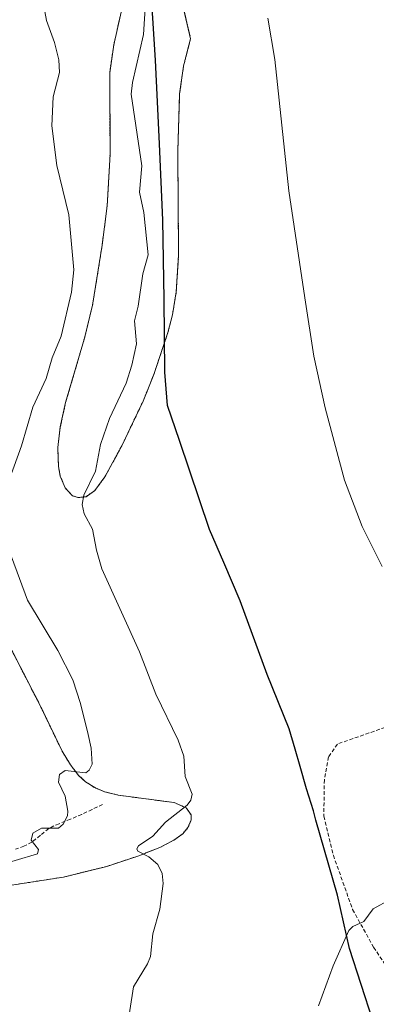
# Model space of a CAD drawing. Units: metres. Extents: x 543989 to 546158, y 4712534 to 4714707.
# Drawn here: x 544776 to 544870, y 4712873 to 4713133 of the extents above; entities that cross this region are included whole.
import ezdxf

# ---------------------------------------------------------------- set-up
doc = ezdxf.new("R2010")
doc.units = ezdxf.units.M
doc.header["$MEASUREMENT"] = 0
doc.linetypes.add('TRAZOS', pattern=[0.75, 0.5, -0.25])
doc.linetypes.add('TRAZOSX2', pattern=[1.5, 1, -0.5])
for name, color, linetype, lineweight in [('Arbolado forestal', 92, 'TRAZOS', 0), ('Arbolado forestal CxS', 92, 'Continuous', 0), ('Comarca', 2, 'Continuous', 13), ('Comarca CxS', 133, 'Continuous', 0), ('Comunidad autónoma', 142, 'Continuous', 30), ('Comunidad Autónoma CxS', 142, 'Continuous', 0), ('Cultivos herbáceos CxS', 92, 'Continuous', 0), ('Curva de nivel normal', 36, 'Continuous', 0), ('Entidad de ámbito territorial', 19, 'Continuous', 0), ('Entidad de ámbito territorial CxS', 92, 'Continuous', 0), ('Municipio', 9, 'Continuous', 13), ('Municipio CxS', 142, 'Continuous', 0), ('Provincia', 19, 'Continuous', 0), ('Provincia CxS', 1, 'Continuous', 0), ('Senda', 19, 'TRAZOSX2', 0)]:
    doc.layers.add(name, color=color, linetype=linetype, lineweight=lineweight)

# ---------------------------------------------------------------- blocks, each defined once
blk = doc.blocks.new('*U150')
at = {"layer": 'Cultivos herbáceos CxS', "color": 92, "linetype": 'Continuous', "lineweight": 0}
for points in [[(544762.08, 4712902.83, 654.51), (544787.3, 4712906.73, 657.22), (544798.77, 4712909.57, 658.65), (544806.97, 4712912.28, 659.77), (544812.81, 4712914.56, 660.27), (544816.54, 4712916.51, 660.75), (544818.86, 4712918.2, 660.95), (544820.24, 4712919.82, 660.95), (544821.11, 4712921.83, 660.98), (544821.09, 4712923.2, 660.98), (544819.8, 4712925.04, 660.43), (544816.57, 4712926.43, 659.66), (544801.79, 4712928.39, 656.49), (544798.21, 4712929.3, 655.81), (544795.58, 4712930.38, 655.33), (544793.17, 4712931.93, 654.92), (544791.32, 4712933.62, 654.53), (544789.19, 4712936.36, 654.26), (544786.97, 4712940.01, 653.5), (544781.05, 4712952.29, 652.21), (544765.43, 4712982.61, 652.62)], [(544803.79, 4713140.82, 658.36), (544800.63, 4713126.67, 657.47), (544799.54, 4713119.24, 657.81), (544799.65, 4713097.74, 657.83), (544798.89, 4713084.14, 657.76), (544797.55, 4713073.71, 657.01), (544795.02, 4713057.85, 656.93), (544792.89, 4713049.15, 657.51), (544787.9, 4713032.14, 656.8), (544786.49, 4713025.69, 657.59), (544785.82, 4713020.22, 657.63), (544786, 4713015.23, 657.51), (544786.48, 4713012.71, 657.62), (544787.77, 4713009.56, 658.27), (544789.68, 4713007.52, 659.19), (544791.17, 4713007, 659.87), (544793.3, 4713007.25, 660.11), (544795.64, 4713008.9, 660.27), (544798.3, 4713012.52, 660.52), (544802.72, 4713020.67, 660.95), (544808.39, 4713032.49, 661.12), (544811.2, 4713039.53, 662.17), (544813.96, 4713047.72, 662.27), (544814.04, 4713047.98, 662.27), (544814.93, 4713050.61, 662.37), (544816.15, 4713055.33, 662.34), (544816.15, 4713055.34, 662.34), (544817.15, 4713061.38, 662.32), (544817.76, 4713071.09, 662.32), (544817.54, 4713098.45, 662.62), (544818.04, 4713113.66, 663.31), (544819.06, 4713121.02, 663.52), (544820.16, 4713125.23, 663.55), (544820.95, 4713128.27, 663.61), (544817.29, 4713143.84, 662.32)]]:
    blk.add_polyline3d(points, dxfattribs=at)

msp = doc.modelspace()

# ---------------------------------------------------------------- linework, layer by layer
at = {"layer": 'Arbolado forestal', "color": 92, "linetype": 'TRAZOS', "lineweight": 0}
for points in [[(544803.79, 4713140.82, 658.36), (544800.63, 4713126.67, 657.47), (544799.54, 4713119.24, 657.81), (544799.65, 4713097.74, 657.83), (544798.89, 4713084.14, 657.76), (544797.55, 4713073.71, 657.01), (544795.02, 4713057.85, 656.93), (544792.89, 4713049.15, 657.51), (544787.9, 4713032.14, 656.8), (544786.49, 4713025.69, 657.59), (544785.82, 4713020.22, 657.63), (544786, 4713015.23, 657.51), (544786.48, 4713012.71, 657.62), (544787.77, 4713009.56, 658.27), (544789.68, 4713007.52, 659.19), (544791.17, 4713007, 659.87), (544793.3, 4713007.25, 660.11), (544795.64, 4713008.9, 660.27), (544798.3, 4713012.52, 660.52), (544802.72, 4713020.67, 660.95), (544808.39, 4713032.49, 661.12), (544811.2, 4713039.53, 662.17), (544813.96, 4713047.72, 662.27), (544814.04, 4713047.98, 662.27), (544814.93, 4713050.61, 662.37), (544816.15, 4713055.33, 662.34), (544816.15, 4713055.34, 662.34), (544817.15, 4713061.38, 662.32), (544817.76, 4713071.09, 662.32), (544817.54, 4713098.45, 662.62), (544818.04, 4713113.66, 663.31), (544819.06, 4713121.02, 663.52), (544820.16, 4713125.23, 663.55), (544820.95, 4713128.27, 663.61), (544817.29, 4713143.84, 662.32)], [(544765.43, 4712982.61, 652.62), (544781.05, 4712952.29, 652.21), (544786.97, 4712940.01, 653.5), (544789.19, 4712936.36, 654.26), (544791.32, 4712933.62, 654.53), (544793.17, 4712931.93, 654.92), (544795.58, 4712930.38, 655.33), (544798.21, 4712929.3, 655.81), (544801.79, 4712928.39, 656.49), (544816.57, 4712926.43, 659.66), (544819.8, 4712925.04, 660.43), (544821.09, 4712923.2, 660.98), (544821.11, 4712921.83, 660.98), (544820.24, 4712919.82, 660.95), (544818.86, 4712918.2, 660.95), (544816.54, 4712916.51, 660.75), (544812.81, 4712914.56, 660.27), (544806.97, 4712912.28, 659.77), (544798.77, 4712909.57, 658.65), (544787.3, 4712906.73, 657.22), (544762.08, 4712902.83, 654.51)]]:
    msp.add_polyline3d(points, dxfattribs=at)
at = {"layer": 'Arbolado forestal CxS', "color": 92, "linetype": 'Continuous', "lineweight": 0}
for points in [[(544817.29, 4713143.84, 662.32), (544820.95, 4713128.27, 663.61), (544820.16, 4713125.23, 663.55), (544819.06, 4713121.02, 663.52), (544818.04, 4713113.66, 663.31), (544817.54, 4713098.45, 662.62), (544817.76, 4713071.09, 662.32), (544817.15, 4713061.38, 662.32), (544816.15, 4713055.34, 662.34), (544816.15, 4713055.33, 662.34), (544814.93, 4713050.61, 662.37), (544814.04, 4713047.98, 662.27), (544813.96, 4713047.72, 662.27), (544811.2, 4713039.53, 662.17), (544808.39, 4713032.49, 661.12), (544802.72, 4713020.67, 660.95), (544798.3, 4713012.52, 660.52), (544795.64, 4713008.9, 660.27), (544793.3, 4713007.25, 660.11), (544791.17, 4713007, 659.87), (544789.68, 4713007.52, 659.19), (544787.77, 4713009.56, 658.27), (544786.48, 4713012.71, 657.62), (544786, 4713015.23, 657.51), (544785.82, 4713020.22, 657.63), (544786.49, 4713025.69, 657.59), (544787.9, 4713032.14, 656.8), (544792.89, 4713049.15, 657.51), (544795.02, 4713057.85, 656.93), (544797.55, 4713073.71, 657.01), (544798.89, 4713084.14, 657.76), (544799.65, 4713097.74, 657.83), (544799.54, 4713119.24, 657.81), (544800.63, 4713126.67, 657.47), (544803.79, 4713140.82, 658.36)], [(544765.43, 4712982.61, 652.62), (544781.05, 4712952.29, 652.21), (544786.97, 4712940.01, 653.5), (544789.19, 4712936.36, 654.26), (544791.32, 4712933.62, 654.53), (544793.17, 4712931.93, 654.92), (544795.58, 4712930.38, 655.33), (544798.21, 4712929.3, 655.81), (544801.79, 4712928.39, 656.49), (544816.57, 4712926.43, 659.66), (544819.8, 4712925.04, 660.43), (544821.09, 4712923.2, 660.98), (544821.11, 4712921.83, 660.98), (544820.24, 4712919.82, 660.95), (544818.86, 4712918.2, 660.95), (544816.54, 4712916.51, 660.75), (544812.81, 4712914.56, 660.27), (544806.97, 4712912.28, 659.77), (544798.77, 4712909.57, 658.65), (544787.3, 4712906.73, 657.22), (544762.08, 4712902.83, 654.51)]]:
    msp.add_polyline3d(points, dxfattribs=at)
at = {"layer": 'Comarca', "color": 2, "linetype": 'Continuous', "lineweight": 13}
msp.add_polyline3d([(544869.16, 4712868.81, 667.11), (544862.92, 4712887.88, 665.36), (544859.74, 4712901.98, 664.11), (544854.09, 4712921.76, 662.9), (544853.39, 4712924.22, 662.83), (544851.61, 4712930.07, 662.93), (544849.92, 4712935.92, 662.5), (544848.59, 4712940.54, 662.32), (544847.03, 4712945.95, 662.49), (544841.18, 4712960.31, 662.35), (544834.06, 4712979.76, 662.17), (544829.69, 4712989.85, 662.27), (544825.92, 4712998.56, 662.14), (544818.04, 4713022.07, 662.45), (544814.87, 4713031.31, 662.22), (544814.1, 4713040.12, 662.32), (544813.96, 4713059.44, 662.3), (544813.58, 4713080.28, 662.37), (544812.68, 4713100.49, 661.93), (544812.17, 4713111.6, 662.87), (544811.66, 4713122.6, 663.55), (544810.26, 4713144.84, 660.8)], dxfattribs=at)
at = {"layer": 'Comarca CxS', "color": 133, "linetype": 'Continuous', "lineweight": 0}
for points in [[(544869.16, 4712868.81, 667.11), (544862.92, 4712887.88, 665.36), (544859.74, 4712901.98, 664.11), (544854.09, 4712921.76, 662.9), (544853.39, 4712924.22, 662.83), (544851.61, 4712930.07, 662.93), (544849.92, 4712935.92, 662.5), (544848.59, 4712940.54, 662.32), (544847.03, 4712945.95, 662.49), (544841.18, 4712960.31, 662.35), (544834.06, 4712979.76, 662.17), (544829.69, 4712989.85, 662.27), (544825.92, 4712998.56, 662.14), (544818.04, 4713022.07, 662.45), (544814.87, 4713031.31, 662.22), (544814.1, 4713040.12, 662.32), (544813.96, 4713059.44, 662.3), (544813.58, 4713080.28, 662.37), (544812.68, 4713100.49, 661.93), (544812.17, 4713111.6, 662.87), (544811.66, 4713122.6, 663.55), (544810.26, 4713144.84, 660.8)], [(544869.16, 4712868.81, 667.11), (544862.92, 4712887.88, 665.36), (544859.74, 4712901.98, 664.11), (544854.09, 4712921.76, 662.9), (544853.39, 4712924.22, 662.83), (544851.61, 4712930.07, 662.93), (544849.92, 4712935.92, 662.5), (544848.59, 4712940.54, 662.32), (544847.03, 4712945.95, 662.49), (544841.18, 4712960.31, 662.35), (544834.06, 4712979.76, 662.17), (544829.69, 4712989.84, 662.27), (544825.92, 4712998.56, 662.14), (544818.04, 4713022.07, 662.45), (544814.87, 4713031.31, 662.22), (544814.1, 4713040.12, 662.32), (544813.96, 4713059.44, 662.3), (544813.58, 4713080.28, 662.37), (544812.68, 4713100.49, 661.93), (544812.17, 4713111.6, 662.87), (544811.66, 4713122.6, 663.55), (544810.26, 4713144.84, 660.8)]]:
    msp.add_polyline3d(points, dxfattribs=at)
at = {"layer": 'Comunidad autónoma', "color": 142, "linetype": 'Continuous', "lineweight": 30}
msp.add_polyline3d([(544869.16, 4712868.81, 667.11), (544862.92, 4712887.88, 665.36), (544859.74, 4712901.98, 664.11), (544854.09, 4712921.76, 662.9), (544853.39, 4712924.22, 662.83), (544851.61, 4712930.07, 662.93), (544849.92, 4712935.92, 662.5), (544848.59, 4712940.54, 662.32), (544847.03, 4712945.95, 662.49), (544841.18, 4712960.31, 662.35), (544834.06, 4712979.76, 662.17), (544829.69, 4712989.85, 662.27), (544825.92, 4712998.56, 662.14), (544818.04, 4713022.07, 662.45), (544814.87, 4713031.31, 662.22), (544814.1, 4713040.12, 662.32), (544813.96, 4713059.44, 662.3), (544813.58, 4713080.28, 662.37), (544812.68, 4713100.49, 661.93), (544812.17, 4713111.6, 662.87), (544811.66, 4713122.6, 663.55), (544810.26, 4713144.84, 660.8)], dxfattribs=at)
at = {"layer": 'Comunidad Autónoma CxS', "color": 142, "linetype": 'Continuous', "lineweight": 0}
msp.add_polyline3d([(544869.16, 4712868.81, 667.11), (544862.92, 4712887.88, 665.36), (544859.74, 4712901.98, 664.11), (544854.09, 4712921.76, 662.9), (544853.39, 4712924.22, 662.83), (544851.61, 4712930.07, 662.93), (544849.92, 4712935.92, 662.5), (544848.59, 4712940.54, 662.32), (544847.03, 4712945.95, 662.49), (544841.18, 4712960.31, 662.35), (544834.06, 4712979.76, 662.17), (544829.69, 4712989.85, 662.27), (544825.92, 4712998.56, 662.14), (544818.04, 4713022.07, 662.45), (544814.87, 4713031.31, 662.22), (544814.1, 4713040.12, 662.32), (544813.96, 4713059.44, 662.3), (544813.58, 4713080.28, 662.37), (544812.68, 4713100.49, 661.93), (544812.17, 4713111.6, 662.87), (544811.66, 4713122.6, 663.55), (544810.26, 4713144.84, 660.8)], dxfattribs=at)
msp.add_polyline3d([(544869.16, 4712868.81, 667.11), (544862.92, 4712887.88, 665.36), (544859.74, 4712901.98, 664.11), (544854.09, 4712921.76, 662.9), (544853.39, 4712924.22, 662.83), (544851.61, 4712930.07, 662.93), (544849.92, 4712935.92, 662.5), (544848.59, 4712940.54, 662.32), (544847.03, 4712945.95, 662.49), (544841.18, 4712960.31, 662.35), (544834.06, 4712979.76, 662.17), (544829.69, 4712989.85, 662.27), (544825.92, 4712998.56, 662.14), (544818.04, 4713022.07, 662.45), (544814.87, 4713031.31, 662.22), (544814.1, 4713040.12, 662.32), (544813.96, 4713059.44, 662.3), (544813.58, 4713080.28, 662.37), (544812.68, 4713100.49, 661.93), (544812.17, 4713111.6, 662.87), (544811.66, 4713122.6, 663.55), (544810.26, 4713144.84, 660.8)], dxfattribs=at)
at = {"layer": 'Cultivos herbáceos CxS', "color": 92, "linetype": 'Continuous', "lineweight": 0}
for points in [[(544803.79, 4713140.82, 658.36), (544800.63, 4713126.67, 657.47), (544799.54, 4713119.24, 657.81), (544799.65, 4713097.74, 657.83), (544798.89, 4713084.14, 657.76), (544797.55, 4713073.71, 657.01), (544795.02, 4713057.85, 656.93), (544792.89, 4713049.15, 657.51), (544787.9, 4713032.14, 656.8), (544786.49, 4713025.69, 657.59), (544785.82, 4713020.22, 657.63), (544786, 4713015.23, 657.51), (544786.48, 4713012.71, 657.62), (544787.77, 4713009.56, 658.27), (544789.68, 4713007.52, 659.19), (544791.17, 4713007, 659.87), (544793.3, 4713007.25, 660.11), (544795.64, 4713008.9, 660.27), (544798.3, 4713012.52, 660.52), (544802.72, 4713020.67, 660.95), (544808.39, 4713032.49, 661.12), (544811.2, 4713039.53, 662.17), (544813.96, 4713047.72, 662.27), (544814.04, 4713047.98, 662.27), (544814.93, 4713050.61, 662.37), (544816.15, 4713055.33, 662.34), (544816.15, 4713055.34, 662.34), (544817.15, 4713061.38, 662.32), (544817.76, 4713071.09, 662.32), (544817.54, 4713098.45, 662.62), (544818.04, 4713113.66, 663.31), (544819.06, 4713121.02, 663.52), (544820.16, 4713125.23, 663.55), (544820.95, 4713128.27, 663.61), (544817.29, 4713143.84, 662.32)], [(544765.43, 4712982.61, 652.62), (544781.05, 4712952.29, 652.21), (544786.97, 4712940.01, 653.5), (544789.19, 4712936.36, 654.26), (544791.32, 4712933.62, 654.53), (544793.17, 4712931.93, 654.92), (544795.58, 4712930.38, 655.33), (544798.21, 4712929.3, 655.81), (544801.79, 4712928.39, 656.49), (544816.57, 4712926.43, 659.66), (544819.8, 4712925.04, 660.43), (544821.09, 4712923.2, 660.98), (544821.11, 4712921.83, 660.98), (544820.24, 4712919.82, 660.95), (544818.86, 4712918.2, 660.95), (544816.54, 4712916.51, 660.75), (544812.81, 4712914.56, 660.27), (544806.97, 4712912.28, 659.77), (544798.77, 4712909.57, 658.65), (544787.3, 4712906.73, 657.22), (544762.08, 4712902.83, 654.51)]]:
    msp.add_polyline3d(points, dxfattribs=at)
at = {"layer": 'Curva de nivel normal', "color": 36, "linetype": 'Continuous', "lineweight": 0}
for points in [[(544773.12, 4713012.13, 655), (544776.21, 4713020.65, 655), (544779.19, 4713030.95, 655), (544782.76, 4713038.48, 655), (544784.33, 4713043.9, 655), (544786.68, 4713049.63, 655), (544789.46, 4713061.33, 655), (544790.03, 4713067.18, 655), (544788.75, 4713081.77, 655), (544785.58, 4713094.73, 655), (544784.27, 4713105.23, 655), (544784.64, 4713112.88, 655), (544786.26, 4713119.32, 655), (544786.09, 4713122.66, 655), (544784.96, 4713127.24, 655), (544782.86, 4713133.04, 655), (544779.33, 4713152.21, 655)], [(544809.34, 4713143.31, 660), (544808.46, 4713129.35, 660), (544805.58, 4713116.68, 660), (544805.2, 4713113.57, 660), (544808.08, 4713094.69, 660), (544807.41, 4713087.74, 660), (544808.54, 4713082.36, 660), (544809.71, 4713071.18, 660), (544808.27, 4713066.18, 660), (544807.11, 4713057.57, 660), (544806.09, 4713053.69, 660), (544806.66, 4713047.64, 660), (544805.44, 4713042.04, 660), (544803.88, 4713037.25, 660), (544799.48, 4713027.94, 660), (544797.15, 4713021.07, 660), (544795.81, 4713013.99, 660), (544792.73, 4713007.67, 660), (544792.3, 4713005.21, 660), (544792.82, 4713002.68, 660), (544795.03, 4712998.65, 660), (544796.02, 4712993.16, 660), (544797.48, 4712988.22, 660), (544807.46, 4712966.23, 660), (544811.74, 4712955.05, 660), (544817.64, 4712942.91, 660), (544819.13, 4712938.7, 660), (544819.47, 4712933.28, 660), (544821.38, 4712928.67, 660), (544820.99, 4712927.1, 660), (544820.07, 4712925.75, 660), (544814.31, 4712921.26, 660), (544810.91, 4712917.53, 660), (544807.17, 4712915.04, 660), (544806.68, 4712914.19, 660), (544807.01, 4712913.57, 660), (544809.9, 4712912.1, 660), (544812.29, 4712910.09, 660), (544813.39, 4712907.69, 660), (544813.68, 4712905.06, 660), (544812.76, 4712898.3, 660), (544810.94, 4712891.72, 660), (544810.32, 4712885.72, 660), (544809.58, 4712883.85, 660), (544805.83, 4712877.74, 660), (544803.94, 4712865.28, 660)], [(544841.38, 4713133.7, 665), (544843.21, 4713122.75, 665), (544846.88, 4713088.04, 665), (544851.14, 4713059.82, 665), (544853.51, 4713044.42, 665), (544856.53, 4713030.73, 665), (544861.66, 4713011.6, 665), (544866.33, 4712999.37, 665), (544871.58, 4712988.77, 665)], [(544768.53, 4712909.32, 655), (544780.46, 4712912.87, 655), (544780.7, 4712914.04, 655), (544778.8, 4712916.48, 655), (544779.26, 4712918.34, 655), (544781.55, 4712919.63, 655), (544786, 4712919.66, 655), (544787.24, 4712920.73, 655), (544788.35, 4712922.89, 655), (544788.51, 4712924.19, 655), (544787.8, 4712928.12, 655), (544786, 4712931.84, 655), (544786.25, 4712933.87, 655), (544787.78, 4712934.88, 655), (544793.2, 4712934.31, 655), (544794.11, 4712935.02, 655), (544794.88, 4712936.55, 655), (544794.63, 4712940.81, 655), (544793.82, 4712944.41, 655), (544791.86, 4712952.58, 655), (544789.78, 4712958.89, 655), (544785.86, 4712966.57, 655), (544777.82, 4712979.87, 655), (544773.54, 4712991.33, 655)], [(544873.74, 4712900.8, 665), (544869.18, 4712898.38, 665), (544866.76, 4712894.97, 665), (544863.82, 4712893.67, 665), (544862.79, 4712892.65, 665), (544858.63, 4712883.3, 665), (544854.74, 4712872.71, 665)]]:
    msp.add_polyline3d(points, dxfattribs=at)
at = {"layer": 'Entidad de ámbito territorial', "color": 19, "linetype": 'Continuous', "lineweight": 0}
msp.add_polyline3d([(544869.16, 4712868.81, 667.11), (544862.92, 4712887.88, 665.36), (544859.74, 4712901.98, 664.11), (544854.09, 4712921.76, 662.9), (544853.39, 4712924.22, 662.83), (544851.61, 4712930.07, 662.93), (544849.92, 4712935.92, 662.5), (544848.59, 4712940.54, 662.32), (544847.03, 4712945.95, 662.49), (544841.18, 4712960.31, 662.35), (544834.06, 4712979.76, 662.17), (544829.69, 4712989.85, 662.27), (544825.92, 4712998.56, 662.14), (544818.04, 4713022.07, 662.45), (544814.87, 4713031.31, 662.22), (544814.1, 4713040.12, 662.32), (544813.96, 4713059.44, 662.3), (544813.58, 4713080.28, 662.37), (544812.68, 4713100.49, 661.93), (544812.17, 4713111.6, 662.87), (544811.66, 4713122.6, 663.55), (544810.26, 4713144.84, 660.8)], dxfattribs=at)
at = {"layer": 'Entidad de ámbito territorial CxS', "color": 92, "linetype": 'Continuous', "lineweight": 0}
msp.add_polyline3d([(544869.16, 4712868.81, 667.11), (544862.92, 4712887.88, 665.36), (544859.74, 4712901.98, 664.11), (544854.09, 4712921.76, 662.9), (544853.39, 4712924.22, 662.83), (544851.61, 4712930.07, 662.93), (544849.92, 4712935.92, 662.5), (544848.59, 4712940.54, 662.32), (544847.03, 4712945.95, 662.49), (544841.18, 4712960.31, 662.35), (544834.06, 4712979.76, 662.17), (544829.69, 4712989.85, 662.27), (544825.92, 4712998.56, 662.14), (544818.04, 4713022.07, 662.45), (544814.87, 4713031.31, 662.22), (544814.1, 4713040.12, 662.32), (544813.96, 4713059.44, 662.3), (544813.58, 4713080.28, 662.37), (544812.68, 4713100.49, 661.93), (544812.17, 4713111.6, 662.87), (544811.66, 4713122.6, 663.55), (544810.26, 4713144.84, 660.8)], dxfattribs=at)
msp.add_polyline3d([(544869.16, 4712868.81, 667.11), (544862.92, 4712887.88, 665.36), (544859.74, 4712901.98, 664.11), (544854.09, 4712921.76, 662.9), (544853.39, 4712924.22, 662.83), (544851.61, 4712930.07, 662.93), (544849.92, 4712935.92, 662.5), (544848.59, 4712940.54, 662.32), (544847.03, 4712945.95, 662.49), (544841.18, 4712960.31, 662.35), (544834.06, 4712979.76, 662.17), (544829.69, 4712989.85, 662.27), (544825.92, 4712998.56, 662.14), (544818.04, 4713022.07, 662.45), (544814.87, 4713031.31, 662.22), (544814.1, 4713040.12, 662.32), (544813.96, 4713059.44, 662.3), (544813.58, 4713080.28, 662.37), (544812.68, 4713100.49, 661.93), (544812.17, 4713111.6, 662.87), (544811.66, 4713122.6, 663.55), (544810.26, 4713144.84, 660.8)], dxfattribs=at)
at = {"layer": 'Municipio', "color": 9, "linetype": 'Continuous', "lineweight": 13}
msp.add_polyline3d([(544869.16, 4712868.81, 667.11), (544862.92, 4712887.88, 665.36), (544859.74, 4712901.98, 664.11), (544854.09, 4712921.76, 662.9), (544853.39, 4712924.22, 662.83), (544851.61, 4712930.07, 662.93), (544849.92, 4712935.92, 662.5), (544848.59, 4712940.54, 662.32), (544847.03, 4712945.95, 662.49), (544841.18, 4712960.31, 662.35), (544834.06, 4712979.76, 662.17), (544829.69, 4712989.85, 662.27), (544825.92, 4712998.56, 662.14), (544818.04, 4713022.07, 662.45), (544814.87, 4713031.31, 662.22), (544814.1, 4713040.12, 662.32), (544813.96, 4713059.44, 662.3), (544813.58, 4713080.28, 662.37), (544812.68, 4713100.49, 661.93), (544812.17, 4713111.6, 662.87), (544811.66, 4713122.6, 663.55), (544810.26, 4713144.84, 660.8)], dxfattribs=at)
at = {"layer": 'Municipio CxS', "color": 142, "linetype": 'Continuous', "lineweight": 0}
msp.add_polyline3d([(544869.16, 4712868.81, 667.11), (544862.92, 4712887.88, 665.36), (544859.74, 4712901.98, 664.11), (544854.09, 4712921.76, 662.9), (544853.39, 4712924.22, 662.83), (544851.61, 4712930.07, 662.93), (544849.92, 4712935.92, 662.5), (544848.59, 4712940.54, 662.32), (544847.03, 4712945.95, 662.49), (544841.18, 4712960.31, 662.35), (544834.06, 4712979.76, 662.17), (544829.69, 4712989.85, 662.27), (544825.92, 4712998.56, 662.14), (544818.04, 4713022.07, 662.45), (544814.87, 4713031.31, 662.22), (544814.1, 4713040.12, 662.32), (544813.96, 4713059.44, 662.3), (544813.58, 4713080.28, 662.37), (544812.68, 4713100.49, 661.93), (544812.17, 4713111.6, 662.87), (544811.66, 4713122.6, 663.55), (544810.26, 4713144.84, 660.8)], dxfattribs=at)
msp.add_polyline3d([(544869.16, 4712868.81, 667.11), (544862.92, 4712887.88, 665.36), (544859.74, 4712901.98, 664.11), (544854.09, 4712921.76, 662.9), (544853.39, 4712924.22, 662.83), (544851.61, 4712930.07, 662.93), (544849.92, 4712935.92, 662.5), (544848.59, 4712940.54, 662.32), (544847.03, 4712945.95, 662.49), (544841.18, 4712960.31, 662.35), (544834.06, 4712979.76, 662.17), (544829.69, 4712989.85, 662.27), (544825.92, 4712998.56, 662.14), (544818.04, 4713022.07, 662.45), (544814.87, 4713031.31, 662.22), (544814.1, 4713040.12, 662.32), (544813.96, 4713059.44, 662.3), (544813.58, 4713080.28, 662.37), (544812.68, 4713100.49, 661.93), (544812.17, 4713111.6, 662.87), (544811.66, 4713122.6, 663.55), (544810.26, 4713144.84, 660.8)], dxfattribs=at)
at = {"layer": 'Provincia', "color": 19, "linetype": 'Continuous', "lineweight": 0}
msp.add_polyline3d([(544869.16, 4712868.81, 667.11), (544862.92, 4712887.88, 665.36), (544859.74, 4712901.98, 664.11), (544854.09, 4712921.76, 662.9), (544853.39, 4712924.22, 662.83), (544851.61, 4712930.07, 662.93), (544849.92, 4712935.92, 662.5), (544848.59, 4712940.54, 662.32), (544847.03, 4712945.95, 662.49), (544841.18, 4712960.31, 662.35), (544834.06, 4712979.76, 662.17), (544829.69, 4712989.85, 662.27), (544825.92, 4712998.56, 662.14), (544818.04, 4713022.07, 662.45), (544814.87, 4713031.31, 662.22), (544814.1, 4713040.12, 662.32), (544813.96, 4713059.44, 662.3), (544813.58, 4713080.28, 662.37), (544812.68, 4713100.49, 661.93), (544812.17, 4713111.6, 662.87), (544811.66, 4713122.6, 663.55), (544810.26, 4713144.84, 660.8)], dxfattribs=at)
at = {"layer": 'Provincia CxS', "color": 1, "linetype": 'Continuous', "lineweight": 0}
msp.add_polyline3d([(544869.16, 4712868.81, 667.11), (544862.92, 4712887.88, 665.36), (544859.74, 4712901.98, 664.11), (544854.09, 4712921.76, 662.9), (544853.39, 4712924.22, 662.83), (544851.61, 4712930.07, 662.93), (544849.92, 4712935.92, 662.5), (544848.59, 4712940.54, 662.32), (544847.03, 4712945.95, 662.49), (544841.18, 4712960.31, 662.35), (544834.06, 4712979.76, 662.17), (544829.69, 4712989.85, 662.27), (544825.92, 4712998.56, 662.14), (544818.04, 4713022.07, 662.45), (544814.87, 4713031.31, 662.22), (544814.1, 4713040.12, 662.32), (544813.96, 4713059.44, 662.3), (544813.58, 4713080.28, 662.37), (544812.68, 4713100.49, 661.93), (544812.17, 4713111.6, 662.87), (544811.66, 4713122.6, 663.55), (544810.26, 4713144.84, 660.8)], dxfattribs=at)
msp.add_polyline3d([(544869.16, 4712868.81, 667.11), (544862.92, 4712887.88, 665.36), (544859.74, 4712901.98, 664.11), (544854.09, 4712921.76, 662.9), (544853.39, 4712924.22, 662.83), (544851.61, 4712930.07, 662.93), (544849.92, 4712935.92, 662.5), (544848.59, 4712940.54, 662.32), (544847.03, 4712945.95, 662.49), (544841.18, 4712960.31, 662.35), (544834.06, 4712979.76, 662.17), (544829.69, 4712989.85, 662.27), (544825.92, 4712998.56, 662.14), (544818.04, 4713022.07, 662.45), (544814.87, 4713031.31, 662.22), (544814.1, 4713040.12, 662.32), (544813.96, 4713059.44, 662.3), (544813.58, 4713080.28, 662.37), (544812.68, 4713100.49, 661.93), (544812.17, 4713111.6, 662.87), (544811.66, 4713122.6, 663.55), (544810.26, 4713144.84, 660.8)], dxfattribs=at)
at = {"layer": 'Senda', "color": 19, "linetype": 'TRAZOSX2', "lineweight": 0}
for points in [[(544980.67, 4712992.38, 675.2), (544978.82, 4712991.32, 675.08), (544974.06, 4712988.04, 674.51), (544966.86, 4712982.33, 673.24), (544959.24, 4712978.41, 672.52), (544950.14, 4712974.28, 671.27), (544928.24, 4712966.24, 668.24), (544902.62, 4712957.88, 665.95), (544879.45, 4712948.78, 664.35), (544859.76, 4712941.9, 662.92), (544857.42, 4712938.51, 662.68), (544856.3, 4712932.48, 662.97), (544856.15, 4712922.8, 663.09), (544858.69, 4712912.48, 663.57), (544863.77, 4712898.19, 664.72), (544869.32, 4712888.19, 665.87), (544874.4, 4712880.73, 667), (544881.23, 4712879.46, 667.58), (544886.78, 4712879.46, 668.5), (544892.98, 4712877.55, 669.23), (544896.63, 4712874.7, 669.75), (544901.07, 4712868.98, 670.56)], [(544797.64, 4712925.93, 655.93), (544794.89, 4712924.63, 655.67), (544792.15, 4712923.32, 655.41), (544789.17, 4712922.05, 655.23), (544786.17, 4712920.85, 655.07), (544784.79, 4712920.24, 654.99), (544783.43, 4712919.57, 654.9), (544781.21, 4712917.79, 654.78), (544778.98, 4712915.94, 654.68), (544776.87, 4712914.88, 654.6), (544774.68, 4712914.09, 654.42)]]:
    msp.add_polyline3d(points, dxfattribs=at)

# ---------------------------------------------------------------- block references
at = {"layer": 'Cultivos herbáceos CxS', "color": 92, "linetype": 'Continuous', "lineweight": 0}
msp.add_blockref('*U150', (0, 0), dxfattribs=at)

doc.saveas('drawing.dxf')
